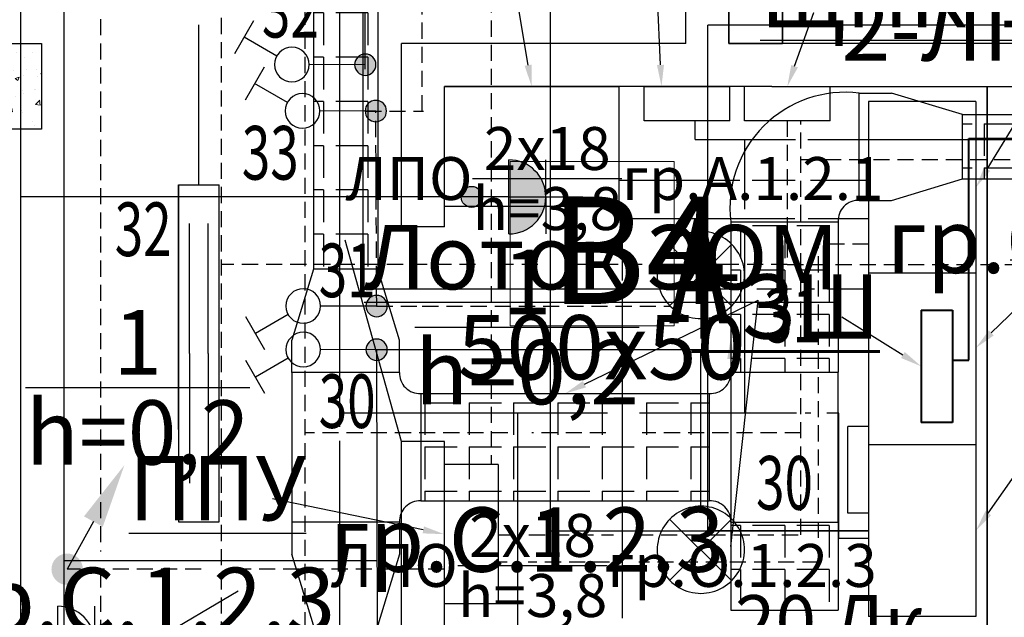
# Model space of a CAD drawing. Units: millimetres. Extents: x 25238 to 757937, y -590194 to 82481.
# Drawn here: x 436396 to 440980, y -112353 to -109568 of the extents above; entities that cross this region are included whole.
import ezdxf
from ezdxf import colors
from ezdxf.entities.mleader import LeaderData, LeaderLine
from ezdxf.math import Vec2, Vec3

# ---------------------------------------------------------------- set-up
doc = ezdxf.new("R2010")
doc.units = ezdxf.units.MM
doc.linetypes.add('DASHED', pattern=[0.75, 0.5, -0.25])
doc.layers.get('0').update_dxf_attribs({"lineweight": 30})
for name, color, linetype, lineweight in [('NSC_Magistral', 26, 'Continuous', 60), ('Вентиляция электрика', 5, 'Continuous', 30), ('Кабельный лоток', 6, 'Continuous', 30), ('линии проводки', 5, 'Continuous', 25), ('Перегородки', 7, 'Continuous', 30), ('Подпись ВРУ', 5, 'Continuous', 30), ('Распр.сети', 3, 'Continuous', 30), ('розетки-быт', 5, 'Continuous', 25), ('свет', 5, 'Continuous', 25)]:
    doc.layers.add(name, color=color, linetype=linetype, lineweight=lineweight)
doc.layers.add('двери', color=32, linetype='Continuous')
doc.styles.add('_ТАБЛИЧНЫЙ(1-100)', font='isocpeur.ttf', dxfattribs={"width": 0.7})
doc.styles.add('GOST 2.304', font='cs_gost2304a.shx', dxfattribs={"width": 0.7, "oblique": 15})
doc.styles.add('Текст 1', font='isocpeur.ttf', dxfattribs={"width": 0.7})

# ---------------------------------------------------------------- blocks, each defined once
blk = doc.blocks.new('потол')
at = {"layer": 'свет', "ltscale": 250}
for p, q in [((739327.6, -239967.9), (739472.4, -240112.7)), ((739472.4, -240112.7), (739617.2, -239967.9)), ((739327.6, -240253.9), (739472.4, -240109.1)), ((739472.4, -240109.1), (739617.2, -240253.9))]:
    blk.add_line(p, q, dxfattribs=at)
at = {"layer": 'свет', "ltscale": 2}
for start, end in [(359.4914, 180.5086), (179.4914, 0.5086)]:
    blk.add_arc((739474, -240110.9), 203.1, start, end, dxfattribs=at)
blk = doc.blocks.new('*U4566')
at = {"layer": 'свет'}
h = blk.add_hatch(color=256, dxfattribs=at)
edge = h.paths.add_edge_path()
edge.add_arc((0.1, -0.1), 11.1, 0, 360)
at = {"layer": 'свет', "ltscale": 2}
for p, q in [((0.1, -0.1), (58.3, 0)), ((91.9, -8.9), (126, -28.6)), ((116.2, -45.7), (135.9, -11.4))]:
    blk.add_line(p, q, dxfattribs=at)
at = {"layer": 'свет'}
blk.add_circle((0.1, -0.1), 11.1, dxfattribs=at)
at = {"layer": 'свет', "ltscale": 2}
blk.add_circle((76.3, 0), 18, dxfattribs=at)
blk = doc.blocks.new('*U4568')
at = {"layer": 'свет'}
h = blk.add_hatch(color=256, dxfattribs=at)
edge = h.paths.add_edge_path()
edge.add_arc((0, -0.2), 11.1, 0, 360)
at = {"layer": 'свет', "ltscale": 2}
for p, q in [((0, -0.2), (0.1, -58.4)), ((8.9, -92), (28.5, -126.1)), ((45.6, -116.3), (11.4, -136))]:
    blk.add_line(p, q, dxfattribs=at)
at = {"layer": 'свет'}
blk.add_circle((0, -0.2), 11.1, dxfattribs=at)
at = {"layer": 'свет', "ltscale": 2}
blk.add_circle((0.1, -76.4), 18, dxfattribs=at)
blk = doc.blocks.new('роз защ')
at = {"layer": 'розетки-быт', "ltscale": 2}
h = blk.add_hatch(color=256, dxfattribs=at)
h.paths.add_polyline_path([(257742.6, -52907.5), (257742.6, -52734.7, -0.414214), (257915.4, -52907.5)])
h.paths.add_polyline_path([(257569.8, -52907.5, -0.414214), (257742.6, -52734.7), (257742.6, -52907.5)])
at = {"layer": 'розетки-быт'}
h = blk.add_hatch(color=256, dxfattribs=at)
edge = h.paths.add_edge_path()
edge.add_arc((257742.6, -53080.3), 48.8, 0, 360)
at = {"layer": 'розетки-быт', "ltscale": 2}
for p, q in [((257742.6, -52907.5), (257742.6, -52561.9)), ((257742.6, -52734.7), (257569.8, -52734.7)), ((257742.6, -52734.7), (257915.4, -52734.7)), ((257915.4, -52907.5), (257569.8, -52907.5)), ((257742.6, -52907.5), (257742.6, -53080.3))]:
    blk.add_line(p, q, dxfattribs=at)
at = {"layer": 'розетки-быт'}
blk.add_circle((257742.6, -53080.3), 48.8, dxfattribs=at)
at = {"layer": 'розетки-быт', "ltscale": 2}
blk.add_arc((257742.6, -52907.5), 172.8, 0, 180, dxfattribs=at)
blk = doc.blocks.new('роз об')
at = {"layer": 'розетки-быт'}
h = blk.add_hatch(color=256, dxfattribs=at)
edge = h.paths.add_edge_path()
edge.add_arc((257274.8, -53080.3), 48.8, 0, 360)
at = {"layer": 'розетки-быт', "ltscale": 2}
for p, q in [((257274.8, -52907.5), (257274.8, -52561.9)), ((257274.8, -52734.7), (257102, -52734.7)), ((257274.8, -52734.7), (257447.6, -52734.7)), ((257447.6, -52907.5), (257102, -52907.5)), ((257274.8, -52907.5), (257274.8, -53080.3))]:
    blk.add_line(p, q, dxfattribs=at)
at = {"layer": 'розетки-быт'}
blk.add_circle((257274.8, -53080.3), 48.8, dxfattribs=at)
at = {"layer": 'розетки-быт', "ltscale": 2}
blk.add_arc((257274.8, -52907.5), 172.8, 0, 180, dxfattribs=at)
blk = doc.blocks.new('ответвление')
at = {"layer": 'Кабельный лоток', "lineweight": 30}
for p, q in [((1684852.5, 144543.8), (1685352.5, 144543.8)), ((1684753.6, 144444.2), (1684753.6, 143944.2)), ((1685451.4, 144444.2), (1685451.4, 143944.2)), ((1684753.6, 143944.2), (1685451.4, 143944.2))]:
    blk.add_line(p, q, dxfattribs=at)
for centre, start, end in [((1684757.3, 144539.5), 267.7861, 2.6306), ((1685447.7, 144539.5), 177.3694, 272.2139)]:
    blk.add_arc(centre, 95.3, start, end, dxfattribs=at)
blk = doc.blocks.new('2 ЛБ')
at = {"layer": 'свет', "ltscale": 150}
for p, q in [((741688, -241679.1), (740118, -241679.1)), ((740118, -241679.1), (740118, -241869.1)), ((741688, -241679.1), (741688, -241869.1)), ((740903, -241730.8), (740298.3, -241730.8)), ((740903, -241730.8), (741507.6, -241730.8)), ((740903, -241817.3), (740298.3, -241817.3)), ((740903, -241817.3), (741507.6, -241817.3)), ((740118, -241869.1), (741688, -241869.1))]:
    blk.add_line(p, q, dxfattribs=at)
at = {"layer": 'свет'}
blk.add_line((740548, -241679.1), (741688, -241679.1), dxfattribs=at)

msp = doc.modelspace()

# ---------------------------------------------------------------- hatches: boundary and pattern name
at = {"linetype": 'Continuous', "lineweight": 13, "ltscale": 300}
h = msp.add_hatch(dxfattribs=at)
h.set_pattern_fill('AR-CONC')
h.set_pattern_definition([(50, (6e-11, 6000), (182.18467, -15.939086), [19.05, -209.55]), (355, (6e-11, 6000), (-35.24342, 191.056845), [15.24, -167.640584]), (100.451445, (15.18, 5998.67), (146.94125, 175.11775), [16.19001, -178.090245]), (46.1842, (6e-11, 6050.8), (271.07904, -42.04233), [28.575, -314.325]), (96.63556, (22.6, 6047.3), (237.40413, 247.42612), [24.28502, -267.1356]), (351.18415, (6e-11, 6050.8), (237.40413, 247.42612), [22.85997, -251.45973]), (21, (25.4, 6038.1), (151.61439, -102.2652), [19.05, -209.55]), (326, (25.4, 6038.1), (61.80203, 184.18797), [15.24, -167.64]), (71.451445, (38.03, 6029.58), (213.41642, 81.92277), [16.19001, -178.08994]), (37.5, (6e-11, 6000), (3.088603, 84.555039), [0, -165.608, 0, -170.18, 0, -168.275]), (7.5, (6e-11, 6000), (66.819663, 100.180575), [0, -97.028, 0, -161.798, 0, -64.135]), (327.5, (-56.64, 6000), (135.590595, -5.728744), [0, -63.5, 0, -198.12, 0, -262.89]), (317.5, (-82.04, 6000), (148.12918, 25.42649), [0, -82.55, 0, -131.572, 0, -186.69])])
h.paths.add_polyline_path([(436098.2, -109679.3), (436498.2, -109679.3), (436498.2, -110079.3), (436098.2, -110079.3)])
at = {"layer": 'Вентиляция электрика'}
h = msp.add_hatch(color=1, dxfattribs=at)
h.dxf.hatch_style = 1
edge = h.paths.add_edge_path()
edge.add_arc((436617.3, -112129.2), 73.2, 0, 360)
at = {"layer": 'Кабельный лоток', "lineweight": 30}
h = msp.add_hatch(dxfattribs=at)
h.set_pattern_fill('ANGLE', color=256, scale=750, angle=-180)
h.set_pattern_definition([(180, (276935.94, 1584806.7), (-1e-13, -206.25), [150, -56.25]), (270, (276935.94, 1584806.7), (206.25, -1e-13), [150, -56.25])])
h.paths.add_polyline_path([(438063.9, -110731.7), (437763.9, -110731.7), (437764, -97475.7), (438064, -97475.7)])
h = msp.add_hatch(dxfattribs=at)
h.set_pattern_fill('ANGLE', color=256, scale=750, angle=-90)
h.set_pattern_definition([(270, (-1241495.15, -272784.55), (206.25, -1e-13), [150, -56.25]), (360, (-1241495.15, -272784.55), (1e-13, 206.25), [150, -56.25])])
h.paths.add_polyline_path([(443580.4, -110310.6), (443580.4, -110010.6), (440785, -110010.6), (440785, -110310.6)])
h = msp.add_hatch(dxfattribs=at)
h.set_pattern_fill('ANGLE', color=256, scale=750, angle=-180)
h.set_pattern_definition([(180, (277432.78, 1538439.59), (-7e-14, -206.25), [150, -56.25]), (270, (277432.78, 1538439.59), (206.25, -8e-14), [150, -56.25])])
h.paths.add_polyline_path([(439706.9, -111211.6), (440206.9, -111211.6), (440206.8, -110510.2), (439706.8, -110510.2)])
h = msp.add_hatch(dxfattribs=at)
h.set_pattern_fill('ANGLE', color=256, scale=750, angle=-90)
h.set_pattern_definition([(270, (-1210686.3, -274084.63), (206.25, -3e-14), [150, -56.25]), (0, (-1210686.3, -274084.63), (5e-14, 206.25), [150, -56.25])])
h.paths.add_polyline_path([(439606.6, -111810.5), (439606.6, -111310.5), (438263.5, -111310.6), (438263.5, -111810.6)])
h = msp.add_hatch(dxfattribs=at)
h.set_pattern_fill('ANGLE', color=256, scale=750, angle=-180)
h.set_pattern_definition([(180, (277432.85, 1537044.05), (-7e-14, -206.25), [150, -56.25]), (270, (277432.85, 1537044.05), (206.25, -8e-14), [150, -56.25])])
h.paths.add_polyline_path([(439706.9, -112320.6), (440206.9, -112320.6), (440206.9, -111905.7), (439706.9, -111905.7)])

# ---------------------------------------------------------------- linework, layer by layer
at = {"ltscale": 150}
for p, q in [((439498.2, -109679.3), (439498.2, -109429.3)), ((439698.2, -109679.3), (439698.2, -109429.3)), ((438173.2, -110533.4), (438173.2, -109679.3)), ((439498.2, -109679.3), (438173.2, -109679.3)), ((443098.2, -109679.3), (439698.2, -109679.3)), ((438373.2, -110533.4), (438373.2, -109879.3)), ((439898.2, -109879.3), (438373.2, -109879.3)), ((439898.2, -109879.3), (443098.2, -109879.3)), ((439898.2, -109879.3), (443098.2, -109879.3)), ((438373.2, -110533.4), (438173.2, -110533.4)), ((438373.2, -110533.4), (438173.2, -110533.4)), ((438173.2, -112704.3), (438173.2, -111533.4)), ((438373.2, -111533.4), (438173.2, -111533.4)), ((438373.2, -112704.3), (438373.2, -111533.4))]:
    msp.add_line(p, q, dxfattribs=at)
at = {"color": 0, "linetype": 'Continuous', "lineweight": 35, "ltscale": 150}
msp.add_lwpolyline([(439698.2, -109679.3), (439948.2, -109679.3), (439948.2, -109429.3), (439698.2, -109429.3)], close=True, dxfattribs=at)
at = {"ltscale": 150}
msp.add_lwpolyline([(436098.2, -109679.3), (436498.2, -109679.3), (436498.2, -110079.3), (436098.2, -110079.3), (436098.2, -109679.3)], dxfattribs=at)
at = {"lineweight": 35, "ltscale": 150}
msp.add_lwpolyline([(440900.1, -114404.3), (440900.1, -109879.3)], dxfattribs=at)
at = {"lineweight": 13}
msp.add_lwpolyline([(438678.9, -110230), (439443.6, -110230), (439443.6, -110994.4), (438678.9, -110994.4)], close=True, dxfattribs=at)
at = {"layer": 'NSC_Magistral', "lineweight": 40, "ltscale": 150}
for p, q in [((440815.5, -111155.5), (440815.5, -110122.6)), ((440815.5, -110122.6), (443661.8, -110122.6))]:
    msp.add_line(p, q, dxfattribs=at)
at = {"layer": 'NSC_Magistral', "lineweight": 40}
for p, q in [((440593.3, -110922.1), (440593.3, -111445.1)), ((440593.3, -110922.1), (440738.7, -110922.1)), ((440738.7, -110922.1), (440738.7, -111445.1)), ((440738.7, -111155.5), (440815.5, -111155.5)), ((440738.7, -111445.1), (440593.3, -111445.1))]:
    msp.add_line(p, q, dxfattribs=at)
at = {"layer": 'Вентиляция электрика', "color": 1, "linetype": 'DASHED', "lineweight": 30, "ltscale": 150}
for p, q in [((437335.8, -117285.5), (437335.8, -67441)), ((438591.9, -102710.1), (438591.9, -111640.9)), ((439969.9, -110039.3), (439969.9, -110709.1)), ((438518.6, -110709.1), (437335.8, -110709.1)), ((438808.4, -110709.1), (438652.8, -110709.1)), ((439969.9, -110709.1), (438943.5, -110709.1)), ((439969.9, -110709.1), (444086.4, -110709.1)), ((437241.6, -112129.2), (436617.3, -112129.2)), ((438373.2, -112129.2), (437433.5, -112129.2))]:
    msp.add_line(p, q, dxfattribs=at)
at = {"layer": 'Вентиляция электрика', "lineweight": 30, "ltscale": 150}
for p, q in [((438866.6, -100278.7), (438866.6, -111949.8)), ((438866.6, -111949.8), (440348, -111949.8))]:
    msp.add_line(p, q, dxfattribs=at)
at = {"layer": 'Вентиляция электрика', "color": 1, "linetype": 'Continuous'}
msp.add_line((436739.3, -111906.9), (436617.3, -112129.2), dxfattribs=at)
msp.add_solid([(436883.7, -111643.9), (436783.1, -111931), (436695.5, -111882.8)], dxfattribs=at)
at = {"layer": 'двери', "lineweight": 25, "ltscale": 150}
for p, q in [((438173.2, -111533.4), (437912.2, -110595.3)), ((437412.7, -112231.6), (436610.2, -112704.3))]:
    msp.add_line(p, q, dxfattribs=at)
at = {"layer": 'Кабельный лоток', "lineweight": 30}
for p, q in [((437764, -97473.5), (437763.9, -110731.7)), ((438064, -97473.5), (438064, -110731.7)), ((440305, -110410.6), (440305, -109910.6)), ((440305, -109910.6), (440455, -109910.6)), ((440785, -110010.6), (440455, -109910.6)), ((440785, -110010.6), (443580.4, -110010.6)), ((440785, -110310.6), (440785, -110010.6)), ((440455, -110410.6), (440785, -110310.6)), ((440785, -110310.6), (443580.4, -110310.6)), ((440305, -110410.6), (440455, -110410.6)), ((439706.9, -110510.2), (440206.8, -110510.2)), ((439706.9, -110510.2), (439706.9, -111211.6)), ((440206.8, -110510.2), (440206.8, -111211.6)), ((437763.9, -110731.7), (437663.9, -111061.7)), ((438064, -110731.7), (437763.9, -110731.7)), ((438163.9, -111061.7), (438064, -110731.7)), ((437663.9, -111211.7), (437663.9, -111061.7)), ((438163.9, -111211.7), (438163.9, -111061.7)), ((438163.9, -111211.7), (437663.9, -111211.7)), ((438263.5, -111310.6), (439607.3, -111310.6)), ((439606.6, -111310.5), (439606.6, -111810.5)), ((438263.5, -111810.5), (439606.6, -111810.5)), ((437663.9, -111909.4), (437663.9, -112059.4)), ((438163.9, -111909.4), (437663.9, -111909.4)), ((438163.9, -111909.4), (438163.9, -112059.4)), ((439706.9, -111905.7), (439706.9, -112320.6)), ((440206.9, -111905.7), (440206.9, -112320.6)), ((437763.9, -112389.4), (437663.9, -112059.4)), ((438163.9, -112059.4), (438063.9, -112389.4)), ((439706.9, -112320.6), (440206.9, -112320.6))]:
    msp.add_line(p, q, dxfattribs=at)
for centre, radius, start, end in [((440239.9, -110443.8), 537.2, 83.0339, 187.1023), ((440300.9, -110504.7), 94.3, 87.5045, 183.3125)]:
    msp.add_arc(centre, radius, start, end, dxfattribs=at)
at = {"layer": 'линии проводки', "color": 7, "lineweight": 30, "ltscale": 150}
for p, q in [((438373.2, -109879.3), (439186.2, -109879.3)), ((439186.2, -109879.3), (439186.2, -110438.3)), ((439303.1, -110039.3), (439303.1, -109879.3)), ((439303.1, -109879.3), (439703.1, -109879.3)), ((439703.1, -110039.3), (439703.1, -109879.3)), ((439769.9, -110039.3), (439769.9, -109879.3)), ((440169.9, -110039.3), (440169.9, -109879.3)), ((440848, -109949.8), (440348, -109949.8)), ((440348, -109949.8), (440348, -110749.8)), ((440848, -109949.8), (440848, -110749.8)), ((439703.1, -110039.3), (439303.1, -110039.3)), ((440169.9, -110039.3), (439769.9, -110039.3)), ((439186.2, -110438.3), (438373.2, -110438.3)), ((440848, -110749.8), (440348, -110749.8)), ((440848, -110749.8), (440348, -110749.8)), ((440348, -110749.8), (440348, -111549.8)), ((440848, -110749.8), (440848, -111549.8)), ((440848, -111549.8), (440348, -111549.8)), ((440848, -111549.8), (440348, -111549.8)), ((440348, -111549.8), (440348, -112349.8)), ((440848, -111549.8), (440848, -112349.8)), ((438623.2, -111640.9), (438373.2, -111640.9)), ((438373.2, -112290.9), (438373.2, -111640.9)), ((438623.2, -111640.9), (438623.2, -112290.9)), ((438623.2, -112290.9), (438373.2, -112290.9)), ((440848, -112349.8), (440348, -112349.8))]:
    msp.add_line(p, q, dxfattribs=at)
at = {"layer": 'Перегородки', "ltscale": 150}
for p, q in [((438373.2, -110533.4), (438173.2, -110533.4)), ((438373.2, -110533.4), (438173.2, -110533.4)), ((438373.2, -111533.4), (438173.2, -111533.4))]:
    msp.add_line(p, q, dxfattribs=at)
at = {"layer": 'Распр.сети', "lineweight": 30, "ltscale": 150}
for p, q in [((437994.9, -110823.5), (437994.9, -52556.1)), ((439724.6, -110823.5), (437994.9, -110823.5)), ((439989.9, -110823.5), (439827.9, -110823.5)), ((440096.2, -110823.5), (440049.8, -110823.5)), ((440348, -110823.5), (440157.5, -110823.5))]:
    msp.add_line(p, q, dxfattribs=at)
at = {"layer": 'Распр.сети', "color": 5, "lineweight": 30, "ltscale": 150}
for p, q in [((437886, -111465.4), (437886, -97223.2)), ((439541.1, -110126.6), (439541.1, -110039.3)), ((439541.1, -110126.6), (440007.5, -110126.6)), ((439771.7, -110452), (439771.7, -110126.6)), ((440065.5, -110126.6), (443741.1, -110126.6)), ((439771.7, -111401.7), (439771.7, -110534.7)), ((439133.3, -111401.7), (437886, -111401.7)), ((438715.1, -112424.3), (438715.1, -111401.7)), ((440013.5, -111401.7), (439281.4, -111401.7)), ((440078.7, -111401.7), (440052.6, -111401.7)), ((440209.3, -111401.7), (440154.6, -111401.7)), ((440209.3, -111986.1), (440209.3, -111401.7)), ((440348, -111464.6), (440251.3, -111464.6)), ((440251.3, -111867.6), (440251.3, -111464.6)), ((437886, -116388.2), (437886, -111531.6)), ((440348, -111867.6), (440251.3, -111867.6)), ((440348, -111986.1), (440209.3, -111986.1))]:
    msp.add_line(p, q, dxfattribs=at)
at = {"layer": 'Распр.сети', "color": 1, "linetype": 'DASHED', "lineweight": 30, "ltscale": 150}
for p, q in [((437725.9, -116342.1), (437725.9, -106315)), ((440033, -111969), (440033, -110039.3)), ((440033, -110219.5), (443831.1, -110219.5)), ((440115.1, -112095.9), (440115.1, -110614)), ((440348, -110614), (440115.1, -110614)), ((438668.4, -111494.1), (437725.9, -111494.1)), ((439125.8, -111494.1), (438780.5, -111494.1)), ((440033, -111494.1), (439294.5, -111494.1)), ((438623.2, -111969), (438677.7, -111969)), ((438767.2, -111969), (439160, -111969)), ((439269.8, -111969), (440033, -111969)), ((438665.5, -112095.9), (438623.2, -112095.9)), ((439141.6, -112095.9), (438763.1, -112095.9)), ((440115.1, -112095.9), (439278, -112095.9))]:
    msp.add_line(p, q, dxfattribs=at)
at = {"layer": 'Распр.сети', "color": 6, "lineweight": 30, "ltscale": 150}
for p, q in [((439186.2, -110316.9), (439748.2, -110316.9)), ((439806.8, -110316.9), (440005.9, -110316.9)), ((440077.4, -110316.9), (440348, -110316.9))]:
    msp.add_line(p, q, dxfattribs=at)
at = {"layer": 'Распр.сети', "color": 3, "lineweight": 30, "ltscale": 150}
for p, q in [((439203.1, -110494.6), (440004.8, -110494.6)), ((439203.1, -110783.5), (439203.1, -110494.6)), ((440066.7, -110494.6), (440348, -110494.6)), ((439203.1, -112356.6), (439203.1, -110866.7))]:
    msp.add_line(p, q, dxfattribs=at)
at = {"layer": 'розетки-быт', "lineweight": 30, "ltscale": 150}
for p, q in [((436400.7, -106757.6), (436400.7, -119229.1)), ((441422.1, -109593.5), (439600.2, -109593.5)), ((439600.2, -111949.8), (439600.2, -109593.5)), ((438500.2, -110394.2), (436400.7, -110394.2)), ((440348, -111949.8), (439600.2, -111949.8))]:
    msp.add_line(p, q, dxfattribs=at)
at = {"layer": 'свет', "color": 5, "lineweight": 30, "ltscale": 150}
for p, q in [((436603.3, -117487.9), (436603.3, -106824.5)), ((438005.2, -109798.9), (438005.2, -108665.1)), ((438058, -111106.1), (438062.6, -114503.2)), ((438058, -112089.9), (436603.3, -112089.9))]:
    msp.add_line(p, q, dxfattribs=at)
at = {"layer": 'свет', "color": 1, "linetype": 'DASHED', "lineweight": 30, "ltscale": 150}
for p, q in [((436772.1, -109453.7), (436772.1, -112046.3)), ((438270.4, -109994.5), (438270.4, -109453.7)), ((438005.2, -109994.5), (438275.4, -109994.5)), ((438058.4, -110902.6), (438054.3, -109994.1)), ((438058, -110902.9), (438270.4, -110902.9)), ((438270.4, -110902.9), (439424.8, -110902.9)), ((436772.1, -112140), (436772.1, -117798.5))]:
    msp.add_line(p, q, dxfattribs=at)
at = {"layer": 'свет', "lineweight": 30, "ltscale": 150}
for p, q in [((437229.9, -110338.2), (437229.9, -109593.2)), ((438058.4, -111105.7), (439567.4, -111105.7)), ((439567.4, -111835.3), (439567.4, -111105.7))]:
    msp.add_line(p, q, dxfattribs=at)

# ---------------------------------------------------------------- block references
at = {"layer": 'Кабельный лоток', "lineweight": 30}
for p, rotation in [((293719.7, 1573541.9), 270), ((584151.1, -1796663), 89.99999999999999)]:
    msp.add_blockref('ответвление', p, dxfattribs=dict(at, rotation=rotation))
at = {"layer": 'розетки-быт', "lineweight": 30, "rotation": 270}
for name, p in [('роз защ', (491580.5, 147348.4)), ('роз об', (489481.1, 144800.6))]:
    msp.add_blockref(name, p, dxfattribs=at)
at = {"layer": 'свет', "color": 7, "ltscale": 3, "xscale": -4.481999999999999, "yscale": 4.481999999999999, "zscale": 4.481999999999999, "rotation": 270}
for p in [(438006, -109778.1), (438055.1, -109994.1)]:
    msp.add_blockref('*U4568', p, dxfattribs=at)
at = {"layer": 'свет', "rotation": 90}
msp.add_blockref('2 ЛБ', (195455.9, -852026.2), dxfattribs=at)
at = {"layer": 'свет'}
for p in [(-299906.6, 129352.5), (-299906.6, 128072.5)]:
    msp.add_blockref('потол', p, dxfattribs=at)
at = {"layer": 'свет', "color": 7, "ltscale": 3, "xscale": -4.481999999999999, "yscale": 4.481999999999999, "zscale": 4.481999999999999}
for p in [(438058.4, -110902.6), (438058.4, -111105.7)]:
    msp.add_blockref('*U4566', p, dxfattribs=at)

# ---------------------------------------------------------------- texts
at = {"lineweight": 13, "insert": (438862.7, -110392.8), "char_height": 500, "width": 11706.82, "attachment_point": 1, "style": 'GOST 2.304'}
msp.add_mtext('В4', dxfattribs=at)
at = {"layer": 'розетки-быт', "color": 7, "ltscale": 5, "char_height": 300, "attachment_point": 2, "style": '_ТАБЛИЧНЫЙ(1-100)'}
for insert in [(438757.9, -110640.8), (436945.2, -110921.9)]:
    msp.add_mtext_dynamic_manual_height_columns('\\A1;\\S1/h=0,2;\\Pгр.С.1.2.3', width=473.663, gutter_width=867.8, heights=[0], dxfattribs=dict(at, insert=insert))
at = {"layer": 'свет', "color": 7, "style": 'Текст 1', "width": 0.7}
for s, height, p in [('32', 250, (437523.9, -109651.5)), ('33', 250, (437430.3, -110313.7)), ('32', 250, (436838.6, -110669.9)), ('А', 483.8, (439419, -110982.6)), ('31', 250, (437788.4, -110861.5)), ('31', 250, (439861.7, -111072.3)), ('30', 250, (437788.4, -111470.9)), ('30', 250, (439824.5, -111851.6))]:
    msp.add_text(s, height=height, dxfattribs=at).set_placement(p)
at = {"layer": 'свет', "color": 7, "ltscale": 5, "attachment_point": 2, "style": '_ТАБЛИЧНЫЙ(1-100)'}
for s, width, insert, char_height in [('\\A1;2-ЛПО\\S2х35/h=3,8;гр.О.1.4.1', 3158.549, (441372.7, -109248.8), 300), ('\\A1;ЛПО\\S2х18/h=3,8;гр.А.1.2.1', 3158.549, (439165.6, -110068.6), 200), ('\\A1;ЛПО\\S2х18/h=3,8;гр.О.1.2.3', 3158.549, (439115.7, -111871.5), 200), ('\\A1;\\pt500;20 Лк', 886.967, (440167.8, -112249.9), 250)]:
    msp.add_mtext_dynamic_manual_height_columns(s, width=width, gutter_width=867.8, heights=[0], dxfattribs=dict(at, insert=insert, char_height=char_height))

# ---------------------------------------------------------------- leaders
at = {"layer": 'NSC_Magistral', "color": 7, "lineweight": 9, "ltscale": 5}
ml = msp.add_multileader_mtext('Standard', dxfattribs=at)
ml.set_content('\\A1;\\SГЗШ/;', color=7, style='_ТАБЛИЧНЫЙ(1-100)')
ml.set_leader_properties()
ml.build(insert=Vec2(0, 0))
ml.multileader.update_dxf_attribs({"text_left_attachment_type": 2, "text_right_attachment_type": 2, "dogleg_length": 0, "arrow_head_size": 100})
ctx = ml.context
ctx.base_point, ctx.char_height, ctx.arrow_head_size, ctx.landing_gap_size, ctx.plane_origin = Vec3(439701, -110954.7), 300, 100, 25, Vec3(447648.5, -106284.3)
ctx.left_attachment, ctx.right_attachment, ctx.text_align_type = 2, 2, 1
notes = []
notes.append((ctx, [(1, (1, 1, 0), (440223.5, -110954.7), (-1, 0), 0, [(0, [(440593.3, -111183.6)], 0, [])])]))
ctx.mtext.insert, ctx.mtext.alignment, ctx.mtext.flow_direction = Vec3(439962.3, -110754.7), 2, 5
at = {"layer": 'Вентиляция электрика', "color": 7, "ltscale": 5}
ml = msp.add_multileader_mtext('Standard', dxfattribs=at)
ml.set_content('\\A1;\\Sгр.К.1.1 (КПУ-1Н)/вывод для подключения;', color=7, style='_ТАБЛИЧНЫЙ(1-100)')
ml.set_leader_properties()
ml.build(insert=Vec2(0, 0))
ml.multileader.update_dxf_attribs({"text_left_attachment_type": 2, "text_right_attachment_type": 2, "dogleg_length": 0, "arrow_head_size": 120})
ctx = ml.context
ctx.base_point, ctx.char_height, ctx.arrow_head_size, ctx.landing_gap_size, ctx.plane_origin = Vec3(439811.8, -109098), 300, 120, 30, Vec3(440521, -109541.1)
ctx.left_attachment, ctx.right_attachment, ctx.text_align_type = 2, 2, 1
notes.append((ctx, [(1, (1, 1, 0), (442927.3, -109098), (-1, 0), 0, [(0, [(441379.2, -112136.8)], 0, [])])]))
ctx.mtext.insert, ctx.mtext.alignment, ctx.mtext.flow_direction = Vec3(441369.6, -108687.9), 2, 5
ml = msp.add_multileader_mtext('Standard', dxfattribs=at)
ml.set_content('\\A1;\\Sгр.К.1.2 (КПУ-1Н)/вывод для подключения;', color=7, style='_ТАБЛИЧНЫЙ(1-100)')
ml.set_leader_properties()
ml.build(insert=Vec2(0, 0))
ml.multileader.update_dxf_attribs({"text_left_attachment_type": 2, "text_right_attachment_type": 2, "dogleg_length": 0, "arrow_head_size": 120})
ctx = ml.context
ctx.base_point, ctx.char_height, ctx.arrow_head_size, ctx.landing_gap_size, ctx.plane_origin = Vec3(438031.4, -114001.8), 300, 120, 30, Vec3(441250.7, -109541.1)
ctx.left_attachment, ctx.right_attachment, ctx.text_align_type = 2, 2, 1
notes.append((ctx, [(1, (1, 1, 0), (441146.9, -114001.8), (-1, 0), 0, [(0, [(442108.8, -112136.8)], 0, [])])]))
ctx.mtext.insert, ctx.mtext.alignment, ctx.mtext.flow_direction = Vec3(439589.2, -113591.7), 2, 5
at = {"layer": 'Кабельный лоток', "color": 7, "ltscale": 5}
ml = msp.add_multileader_mtext('Standard', dxfattribs=at)
ml.set_content('\\A1;\\SЛоток ЭОМ/500х50;', color=7, style='_ТАБЛИЧНЫЙ(1-100)')
ml.set_leader_properties()
ml.build(insert=Vec2(0, 0))
ml.multileader.update_dxf_attribs({"text_left_attachment_type": 2, "text_right_attachment_type": 2, "dogleg_length": 0, "arrow_head_size": 100})
ctx = ml.context
ctx.base_point, ctx.char_height, ctx.arrow_head_size, ctx.landing_gap_size, ctx.plane_origin = Vec3(438376.5, -110875.1), 300, 100, 25, Vec3(451439.3, -105051.4)
ctx.left_attachment, ctx.right_attachment, ctx.text_align_type = 2, 2, 1
notes.append((ctx, [(1, (1, 1, 0), (439833.5, -110875.1), (-1, 0), 0, [(0, [(438935.4, -111310.6)], 0, []), (2, [(439706.9, -111048.8), (439706.9, -112022.7)], 0, [])])]))
ctx.mtext.insert, ctx.mtext.alignment, ctx.mtext.flow_direction = Vec3(439105, -110525), 2, 5
at = {"layer": 'Подпись ВРУ', "color": 7, "ltscale": 5}
ml = msp.add_multileader_mtext('Standard', dxfattribs=at)
ml.set_content('\\A1;\\SВвод (АВР 2)/;', color=7, style='_ТАБЛИЧНЫЙ(1-100)')
ml.set_leader_properties()
ml.build(insert=Vec2(0, 0))
ml.multileader.update_dxf_attribs({"text_left_attachment_type": 2, "text_right_attachment_type": 2, "dogleg_length": 0, "arrow_head_size": 100})
ctx = ml.context
ctx.base_point, ctx.char_height, ctx.arrow_head_size, ctx.landing_gap_size, ctx.plane_origin = Vec3(441484.9, -109309.4), 300, 100, 25, Vec3(450547.1, -107498.7)
ctx.left_attachment, ctx.right_attachment, ctx.text_align_type = 2, 2, 1
notes.append((ctx, [(0, (1, 1, 0), (441484.9, -109309.4), (1, 0), 0, [(0, [(440848, -110349.8)], 0, [])])]))
ctx.mtext.insert, ctx.mtext.alignment, ctx.mtext.flow_direction = Vec3(442339.4, -109079.4), 2, 5
ml = msp.add_multileader_mtext('Standard', dxfattribs=at)
ml.set_content('\\A1;\\SЩУО/;', color=7, style='_ТАБЛИЧНЫЙ(1-100)')
ml.set_leader_properties()
ml.build(insert=Vec2(0, 0))
ml.multileader.update_dxf_attribs({"text_left_attachment_type": 2, "text_right_attachment_type": 2, "dogleg_length": 0, "arrow_head_size": 100})
ctx = ml.context
ctx.base_point, ctx.char_height, ctx.arrow_head_size, ctx.landing_gap_size, ctx.plane_origin = Vec3(439358.2, -109318.2), 300, 100, 25, Vec3(450571.4, -106433.7)
ctx.left_attachment, ctx.right_attachment, ctx.text_align_type = 2, 2, 1
notes.append((ctx, [(0, (1, 1, 0), (439358.2, -109318.2), (1, 0), 0, [(0, [(439384.2, -109879.3)], 0, [])])]))
ctx.mtext.insert, ctx.mtext.alignment, ctx.mtext.flow_direction = Vec3(439645.7, -109088.2), 2, 5
ml = msp.add_multileader_mtext('Standard', dxfattribs=at)
ml.set_content('\\A1;\\SИБП/;', color=7, style='_ТАБЛИЧНЫЙ(1-100)')
ml.set_leader_properties()
ml.build(insert=Vec2(0, 0))
ml.multileader.update_dxf_attribs({"text_left_attachment_type": 2, "text_right_attachment_type": 2, "dogleg_length": 0, "arrow_head_size": 100})
ctx = ml.context
ctx.base_point, ctx.char_height, ctx.arrow_head_size, ctx.landing_gap_size, ctx.plane_origin = Vec3(438178.5, -109344.5), 300, 100, 25, Vec3(449967, -106433.7)
ctx.left_attachment, ctx.right_attachment, ctx.text_align_type = 2, 2, 1
notes.append((ctx, [(1, (1, 1, 0), (438690.5, -109344.5), (-1, 0), 0, [(0, [(438779.7, -109879.3)], 0, [])])]))
ctx.mtext.insert, ctx.mtext.alignment, ctx.mtext.flow_direction = Vec3(438434.5, -109144.5), 2, 5
ml = msp.add_multileader_mtext('Standard', dxfattribs=at)
ml.set_content('\\A1;\\SЩПК-1/;', color=7, style='_ТАБЛИЧНЫЙ(1-100)')
ml.set_leader_properties()
ml.build(insert=Vec2(0, 0))
ml.multileader.update_dxf_attribs({"text_left_attachment_type": 2, "text_right_attachment_type": 2, "dogleg_length": 0, "arrow_head_size": 100})
ctx = ml.context
ctx.base_point, ctx.char_height, ctx.arrow_head_size, ctx.landing_gap_size, ctx.plane_origin = Vec3(440094, -109534.5), 300, 100, 25, Vec3(451038.2, -106433.7)
ctx.left_attachment, ctx.right_attachment, ctx.text_align_type = 2, 2, 1
notes.append((ctx, [(0, (1, 1, 0), (440094, -109534.5), (1, 0), 0, [(0, [(439969.9, -109879.3)], 0, [])])]))
ctx.mtext.insert, ctx.mtext.alignment, ctx.mtext.flow_direction = Vec3(440507.5, -109304.5), 2, 5
ml = msp.add_multileader_mtext('Standard', dxfattribs=at)
ml.set_content('\\A1;\\SВвод (АВР 1)/;', color=7, style='_ТАБЛИЧНЫЙ(1-100)')
ml.set_leader_properties()
ml.build(insert=Vec2(0, 0))
ml.multileader.update_dxf_attribs({"text_left_attachment_type": 2, "text_right_attachment_type": 2, "dogleg_length": 0, "arrow_head_size": 100})
ctx = ml.context
ctx.base_point, ctx.char_height, ctx.arrow_head_size, ctx.landing_gap_size, ctx.plane_origin = Vec3(441402.6, -110557.1), 300, 100, 25, Vec3(450737.6, -108246.8)
ctx.left_attachment, ctx.right_attachment, ctx.text_align_type = 2, 2, 1
notes.append((ctx, [(0, (1, 1, 0), (441402.6, -110557.1), (1, 0), 0, [(0, [(440848, -111097.8)], 0, [])])]))
ctx.mtext.insert, ctx.mtext.alignment, ctx.mtext.flow_direction = Vec3(442236.1, -110327.1), 2, 5
ml = msp.add_multileader_mtext('Standard', dxfattribs=at)
ml.set_content('\\A1;\\SРаспр.панель/;', color=7, style='_ТАБЛИЧНЫЙ(1-100)')
ml.set_leader_properties()
ml.build(insert=Vec2(0, 0))
ml.multileader.update_dxf_attribs({"text_left_attachment_type": 2, "text_right_attachment_type": 2, "dogleg_length": 0, "arrow_head_size": 100})
ctx = ml.context
ctx.base_point, ctx.char_height, ctx.arrow_head_size, ctx.landing_gap_size, ctx.plane_origin = Vec3(441551.9, -110943.9), 300, 100, 25, Vec3(451296.7, -108435)
ctx.left_attachment, ctx.right_attachment, ctx.text_align_type = 2, 2, 1
notes.append((ctx, [(0, (1, 1, 0), (441551.9, -110943.9), (1, 0), 0, [(0, [(440848, -111949.8)], 0, [])])]))
ctx.mtext.insert, ctx.mtext.alignment, ctx.mtext.flow_direction = Vec3(442416.9, -110698.9), 2, 5
ml = msp.add_multileader_mtext('Standard', dxfattribs=at)
ml.set_content('\\A1;\\SППУ/;', color=7, style='_ТАБЛИЧНЫЙ(1-100)')
ml.set_leader_properties()
ml.build(insert=Vec2(0, 0))
ml.multileader.update_dxf_attribs({"text_left_attachment_type": 2, "text_right_attachment_type": 2, "dogleg_length": 0, "arrow_head_size": 100})
ctx = ml.context
ctx.base_point, ctx.char_height, ctx.arrow_head_size, ctx.landing_gap_size, ctx.plane_origin = Vec3(437060.6, -111801.7), 300, 100, 25, Vec3(448322.3, -109114.9)
ctx.left_attachment, ctx.right_attachment, ctx.text_align_type = 2, 2, 1
notes.append((ctx, [(1, (1, 1, 0), (437572.6, -111801.7), (-1, 0), 0, [(0, [(438373.2, -111965.9)], 0, [])])]))
ctx.mtext.insert, ctx.mtext.alignment, ctx.mtext.flow_direction = Vec3(437316.6, -111601.7), 2, 5
for ctx, leaders in notes:
    for number, flags, end, landing, length, lines in leaders:
        leader = LeaderData()
        leader.index, (leader.has_last_leader_line, leader.has_dogleg_vector, leader.attachment_direction) = number, flags
        leader.last_leader_point, leader.dogleg_vector, leader.dogleg_length = Vec3(end), Vec3(landing), length
        for number, points, colour, breaks in lines:
            line = LeaderLine()
            line.index, line.vertices, line.color, line.breaks = number, Vec3.list(points), colors.encode_raw_color(colour), breaks
            leader.lines.append(line)
        ctx.leaders.append(leader)

doc.saveas('drawing.dxf')
